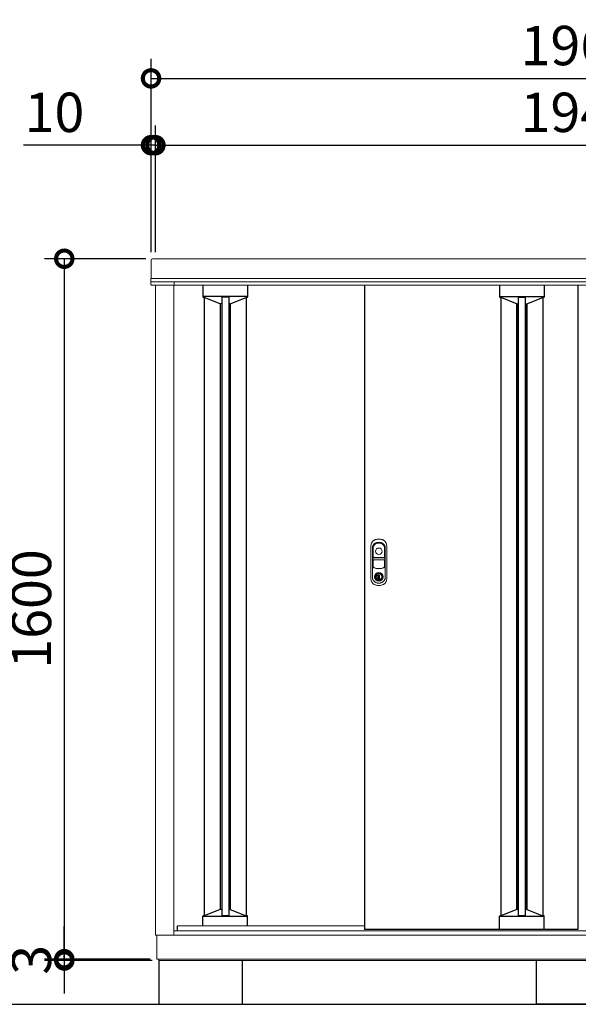
# Model space of a CAD drawing. Extents: x -1468 to 10600, y 6860 to 15353.
# Drawn here: x -75 to 1200, y 10193 to 12442 of the extents above; entities that cross this region are included whole.
import ezdxf

# ---------------------------------------------------------------- set-up
doc = ezdxf.new("R2010")
doc.units = 0
doc.header["$LTSCALE"] = 20
doc.header["$PDMODE"] = 3
doc.header["$PDSIZE"] = 2
doc.layers.get('0').update_dxf_attribs({"linetype": 'CONTINUOUS'})
doc.layers.get('DEFPOINTS').update_dxf_attribs({"linetype": 'CONTINUOUS'})
for name, color, linetype in [('寸法', 4, 'CONTINUOUS'), ('細線', 5, 'CONTINUOUS'), ('部品1', 7, 'CONTINUOUS'), ('Ｇ．Ｌ', 30, 'CONTINUOUS')]:
    doc.layers.add(name, color=color, linetype=linetype)
doc.styles.add('STYLE1', font='isocp.shx', dxfattribs={"bigfont": 'bigfont.shx'})
doc.dimstyles.new('INABA_S30G', dxfattribs={"dimscale": 30, "dimtxt": 3, "dimasz": 2.5, "dimexe": 1.5, "dimexo": 0.5, "dimgap": 1, "dimtad": 3, "dimdec": 1, "dimdsep": 46, "dimtxsty": 'STYLE1', "dimblk1": 'DOTSMALL', "dimblk2": 'DOTSMALL', "dimsah": 1, "dimcen": 0, "dimclrt": 7, "dimadec": 0, "dimazin": 0, "dimtfac": 1, "dimtdec": 4, "dimtix": 1, "dimtmove": 0, "dimatfit": 3, "dimldrblk": 'DOTSMALL', "dimfxl": 1, "dimtolj": 1, "dimtzin": 0, "dimarcsym": 0})

# ---------------------------------------------------------------- blocks, each defined once
blk = doc.blocks.new('_DOTSMALL')
at = {"color": 0, "linetype": 'ByBlock', "ltscale": 50, "const_width": 0.5}
blk.add_lwpolyline([(-0.0625, 0, 1), (0.0625, 0, 1)], format="xyb", close=True, dxfattribs=at)
blk = doc.blocks.new('*D103')
at = {"layer": 'DEFPOINTS', "color": 0, "ltscale": 50}
for p in [(2174.4, 12155), (234.4, 11895.6), (2174.4, 11895.6)]:
    blk.add_point(p, dxfattribs=at)
at = {"layer": '寸法', "color": 0, "lineweight": -2, "ltscale": 50}
for p, q in [((234.4, 11910.6), (234.4, 12200)), ((2174.4, 11910.6), (2174.4, 12200)), ((234.4, 12155), (2174.4, 12155))]:
    blk.add_line(p, q, dxfattribs=at)
at = {"layer": '寸法', "color": 0, "lineweight": -2, "ltscale": 50, "xscale": 75, "yscale": 75, "zscale": 75, "rotation": 180}
blk.add_blockref('_DOTSMALL', (234.4, 12155), dxfattribs=at)
at = {"layer": '寸法', "color": 0, "lineweight": -2, "ltscale": 50, "xscale": 75, "yscale": 75, "zscale": 75}
blk.add_blockref('_DOTSMALL', (2174.4, 12155), dxfattribs=at)
at = {"layer": '寸法', "color": 7, "ltscale": 50, "insert": (1204.4, 12230), "char_height": 90, "attachment_point": 5, "style": 'STYLE1'}
blk.add_mtext('\\A1;1940', dxfattribs=at)
blk = doc.blocks.new('*D104')
at = {"layer": 'DEFPOINTS', "color": 0, "ltscale": 50}
for p in [(234.4, 12155), (224.4, 11895.6), (234.4, 11895.6)]:
    blk.add_point(p, dxfattribs=at)
at = {"layer": '寸法', "color": 0, "lineweight": -2, "ltscale": 50}
for p, q in [((224.4, 11910.6), (224.4, 12200)), ((234.4, 11910.6), (234.4, 12200)), ((224.4, 12155), (-66.7, 12155)), ((234.4, 12155), (224.4, 12155)), ((234.4, 12155), (309.4, 12155))]:
    blk.add_line(p, q, dxfattribs=at)
at = {"layer": '寸法', "color": 0, "lineweight": -2, "ltscale": 50, "xscale": 75, "yscale": 75, "zscale": 75}
blk.add_blockref('_DOTSMALL', (224.4, 12155), dxfattribs=at)
at = {"layer": '寸法', "color": 0, "lineweight": -2, "ltscale": 50, "xscale": 75, "yscale": 75, "zscale": 75, "rotation": 180}
blk.add_blockref('_DOTSMALL', (234.4, 12155), dxfattribs=at)
at = {"layer": '寸法', "color": 7, "ltscale": 50, "insert": (3.9, 12230), "char_height": 90, "attachment_point": 5, "style": 'STYLE1'}
blk.add_mtext('\\A1;10', dxfattribs=at)
blk = doc.blocks.new('*D105')
at = {"layer": 'DEFPOINTS', "color": 0, "ltscale": 50}
for p in [(2184.4, 12307.6), (224.4, 11895.6), (2184.4, 11895.6)]:
    blk.add_point(p, dxfattribs=at)
at = {"layer": '寸法', "color": 0, "lineweight": -2, "ltscale": 50}
for p, q in [((224.4, 11910.6), (224.4, 12352.6)), ((2184.4, 11910.6), (2184.4, 12352.6)), ((224.4, 12307.6), (2184.4, 12307.6))]:
    blk.add_line(p, q, dxfattribs=at)
at = {"layer": '寸法', "color": 0, "lineweight": -2, "ltscale": 50, "xscale": 75, "yscale": 75, "zscale": 75, "rotation": 180}
blk.add_blockref('_DOTSMALL', (224.4, 12307.6), dxfattribs=at)
at = {"layer": '寸法', "color": 0, "lineweight": -2, "ltscale": 50, "xscale": 75, "yscale": 75, "zscale": 75}
blk.add_blockref('_DOTSMALL', (2184.4, 12307.6), dxfattribs=at)
at = {"layer": '寸法', "color": 7, "ltscale": 50, "insert": (1204.4, 12382.6), "char_height": 90, "attachment_point": 5, "style": 'STYLE1'}
blk.add_mtext('\\A1;1960', dxfattribs=at)
blk = doc.blocks.new('*D109')
at = {"layer": 'DEFPOINTS', "color": 0, "ltscale": 50}
for p in [(227.4, 11895.6), (26.3, 10295.6), (237.4, 10295.6)]:
    blk.add_point(p, dxfattribs=at)
at = {"layer": '寸法', "color": 0, "lineweight": -2, "ltscale": 50}
for p, q in [((212.4, 11895.6), (-18.7, 11895.6)), ((26.3, 11895.6), (26.3, 10295.6)), ((222.4, 10295.6), (-18.7, 10295.6))]:
    blk.add_line(p, q, dxfattribs=at)
at = {"layer": '寸法', "color": 0, "lineweight": -2, "ltscale": 50, "xscale": 75, "yscale": 75, "zscale": 75}
for p, rotation in [((26.3, 11895.6), 90), ((26.3, 10295.6), 270)]:
    blk.add_blockref('_DOTSMALL', p, dxfattribs=dict(at, rotation=rotation))
at = {"layer": '寸法', "color": 7, "ltscale": 50, "insert": (-48.7, 11095.6), "char_height": 90, "attachment_point": 5, "rotation": 90, "style": 'STYLE1'}
blk.add_mtext('\\A1;1600', dxfattribs=at)
blk = doc.blocks.new('*D110')
at = {"layer": 'DEFPOINTS', "color": 0, "ltscale": 50}
for p in [(26.3, 10292.6), (237.4, 10295.6), (241.9, 10292.6)]:
    blk.add_point(p, dxfattribs=at)
at = {"layer": '寸法', "color": 0, "lineweight": -2, "ltscale": 50}
for p, q in [((26.3, 10295.6), (26.3, 10370.6)), ((222.4, 10295.6), (-18.7, 10295.6)), ((226.9, 10292.6), (-18.7, 10292.6)), ((26.3, 10295.6), (26.3, 10292.6)), ((26.3, 10292.6), (26.3, 10217.6))]:
    blk.add_line(p, q, dxfattribs=at)
at = {"layer": '寸法', "color": 0, "lineweight": -2, "ltscale": 50, "xscale": 75, "yscale": 75, "zscale": 75}
for p, rotation in [((26.3, 10295.6), 270), ((26.3, 10292.6), 90)]:
    blk.add_blockref('_DOTSMALL', p, dxfattribs=dict(at, rotation=rotation))
at = {"layer": '寸法', "color": 7, "ltscale": 50, "insert": (-48.7, 10294.1), "char_height": 90, "attachment_point": 5, "rotation": 90, "style": 'STYLE1'}
blk.add_mtext('\\A1;3', dxfattribs=at)

msp = doc.modelspace()

# ---------------------------------------------------------------- linework, layer by layer
at = {"layer": '細線'}
for p, q in [((342.89, 11835.56), (342.89, 11808.35)), ((444.89, 11835.56), (444.89, 11808.36)), ((1020.09, 11835.56), (1020.09, 11808.36)), ((1122.09, 11835.56), (1122.09, 11808.35)), ((444.89, 11809.09), (342.89, 11809.09)), ((401.89, 11807.72), (385.89, 11807.72)), ((1020.09, 11809.09), (1122.09, 11809.09)), ((1063.09, 11807.72), (1079.09, 11807.72)), ((343.89, 11807.36), (345.89, 11807.36)), ((382.39, 11792.96), (345.89, 11807.36)), ((385.89, 11792.96), (382.39, 11792.96)), ((405.39, 11792.96), (401.89, 11792.96)), ((405.39, 11792.96), (441.89, 11807.36)), ((443.89, 11807.36), (441.89, 11807.36)), ((1021.09, 11807.36), (1023.09, 11807.36)), ((1059.59, 11792.96), (1023.09, 11807.36)), ((1059.59, 11792.96), (1063.09, 11792.96)), ((1079.09, 11792.96), (1082.59, 11792.96)), ((1082.59, 11792.96), (1119.09, 11807.36)), ((1121.09, 11807.36), (1119.09, 11807.36)), ((342.9, 10371.56), (342.9, 10393.81)), ((444.9, 10393.07), (342.9, 10393.07)), ((343.9, 10394.81), (345.9, 10394.81)), ((382.4, 10409.21), (345.9, 10394.81)), ((385.89, 10409.21), (382.4, 10409.21)), ((401.89, 10394.44), (385.89, 10394.44)), ((405.4, 10409.21), (401.89, 10409.21)), ((405.4, 10409.21), (441.9, 10394.81)), ((443.9, 10394.81), (441.9, 10394.81)), ((444.9, 10371.56), (444.9, 10393.81)), ((1020.08, 10363.14), (1020.08, 10393.74)), ((1122.08, 10393.01), (1020.08, 10393.01)), ((1021.08, 10394.74), (1023.08, 10394.74)), ((1059.58, 10409.14), (1023.08, 10394.74)), ((1063.09, 10409.14), (1059.58, 10409.14)), ((1079.09, 10394.37), (1063.09, 10394.37)), ((1082.58, 10409.14), (1079.09, 10409.14)), ((1082.58, 10409.14), (1119.08, 10394.74)), ((1121.08, 10394.74), (1119.08, 10394.74)), ((1122.08, 10363.14), (1122.08, 10393.74))]:
    msp.add_line(p, q, dxfattribs=at)
at = {"layer": '細線', "linetype": 'Continuous', "lineweight": -3, "ltscale": 2}
for p, q in [((385.89, 11807.72), (385.89, 10394.44)), ((401.89, 11807.72), (401.89, 10394.44)), ((1063.09, 10394.37), (1063.09, 11807.72)), ((1079.09, 10394.37), (1079.09, 11807.72)), ((345.89, 11807.36), (345.89, 10394.81)), ((382.39, 11792.96), (382.39, 10409.2)), ((405.39, 11792.96), (405.39, 10409.21)), ((441.89, 11807.36), (441.89, 10394.81)), ((1023.09, 11807.36), (1023.09, 10394.75)), ((1059.59, 10409.14), (1059.59, 11792.96)), ((1082.59, 10409.14), (1082.59, 11792.96)), ((1119.09, 11807.36), (1119.09, 10394.74))]:
    msp.add_line(p, q, dxfattribs=at)
at = {"layer": '細線', "ltscale": 7}
for p, q in [((1023.09, 11807.36), (1023.09, 10394.75)), ((1059.59, 11792.96), (1059.59, 10409.14)), ((1082.59, 11792.96), (1082.59, 10409.14))]:
    msp.add_line(p, q, dxfattribs=at)
at = {"layer": '細線', "linetype": 'Continuous', "lineweight": 15}
for p, q in [((731.04, 11236.1), (731.04, 11192.89)), ((731.64, 11214.36), (731.64, 11236.04)), ((757.34, 11236.04), (757.34, 11214.36)), ((757.94, 11192.89), (757.94, 11236.1)), ((731.64, 11192.99), (731.64, 11206.46)), ((756.49, 11212.76), (732.49, 11212.76)), ((732.49, 11208.06), (756.49, 11208.06)), ((756.34, 11213.36), (732.64, 11213.36)), ((732.64, 11207.46), (756.34, 11207.46)), ((757.34, 11206.46), (757.34, 11192.99)), ((740.19, 11175.72), (740.19, 11177.3)), ((740.99, 11175.72), (740.19, 11175.72)), ((740.99, 11177.67), (740.99, 11175.72)), ((745.77, 11173.93), (743.22, 11173.93)), ((743.22, 11173.93), (743.22, 11173.92)), ((743.22, 11164.73), (743.22, 11173.48)), ((743.22, 11164.29), (743.22, 11164.28)), ((743.22, 11164.28), (745.77, 11164.28)), ((743.39, 11173.93), (743.39, 11164.28)), ((745.77, 11164.28), (745.77, 11173.93)), ((747.99, 11175.72), (747.99, 11177.67)), ((747.99, 11175.72), (748.79, 11175.72)), ((748.79, 11177.3), (748.79, 11175.72))]:
    msp.add_line(p, q, dxfattribs=at)
at = {"layer": '細線', "linetype": 'Continuous', "lineweight": 15, "flags": 128}
for points in [[(740.55, 11174.89), (740.54, 11174.91), (740.52, 11174.94), (740.48, 11175), (740.42, 11175.09), (740.35, 11175.19), (740.28, 11175.3), (740.19, 11175.43), (740.1, 11175.55)], [(740.99, 11176.1), (741.02, 11176.1), (741.1, 11176.13)], [(747.89, 11176.13), (747.96, 11176.1), (747.99, 11176.1)], [(748.43, 11174.89), (748.44, 11174.91), (748.46, 11174.94), (748.5, 11175), (748.56, 11175.09), (748.63, 11175.19), (748.71, 11175.3), (748.79, 11175.43), (748.88, 11175.55)]]:
    msp.add_lwpolyline(points, dxfattribs=at)
at = {"layer": '細線', "linetype": 'Continuous', "lineweight": 15}
for centre, radius in [((744.49, 11227.36), 7.5), ((744.49, 11169.11), 10.05)]:
    msp.add_circle(centre, radius, dxfattribs=at)
at = {"layer": '細線'}
for centre, start, end in [((343.89, 11808.36), 180, 270), ((443.89, 11808.36), 270, 360), ((1021.09, 11808.36), 180, 270), ((1121.09, 11808.36), 270, 0), ((343.9, 10393.81), 90, 180), ((443.9, 10393.81), 0, 90), ((1021.08, 10393.74), 90, 180), ((1121.08, 10393.74), 0, 90)]:
    msp.add_arc(centre, 1, start, end, dxfattribs=at)
at = {"layer": '細線', "linetype": 'Continuous', "lineweight": 15}
for centre, radius, start, end in [((744.49, 11231.21), 15.45, 44.41531, 135.58469), ((744.49, 11231.21), 14.85, 44.92521, 135.07479), ((739.49, 11236.1), 8.45, 135.58469, 180), ((739.64, 11236.04), 8, 135.07479, 180), ((749.34, 11236.04), 8, 0, 44.92521), ((749.49, 11236.1), 8.45, 0, 44.41531), ((732.49, 11214.21), 1.45, 180, 270), ((732.49, 11206.61), 1.45, 90, 180), ((732.64, 11214.36), 1, 180, 270), ((732.64, 11206.46), 1, 90, 180), ((756.34, 11214.36), 1, 270, 0), ((756.34, 11206.46), 1, 0, 90), ((756.49, 11214.21), 1.45, 270, 0), ((756.49, 11206.61), 1.45, 0, 90), ((734.49, 11192.89), 3.45, 180, 244.22854), ((734.64, 11192.99), 3, 180, 244.46438), ((744.49, 11213.61), 26.45, 244.22854, 295.77146), ((744.49, 11213.61), 25.85, 244.46438, 295.53562), ((744.49, 11169.11), 9.25, 62.29852, 117.70148), ((754.34, 11192.99), 3, 295.53562, 0), ((754.49, 11192.89), 3.45, 295.77146, 0), ((744.49, 11169.11), 9.25, 117.70148, 62.29852), ((744.49, 11169.11), 7.8, 124.22887, 55.77113), ((744.49, 11169.11), 7, 124.22887, 55.77113), ((744.64, 11169.11), 4.6, 108.03419, 251.96581), ((739.99, 11175.72), 0.2, 304.22887, 0), ((739.99, 11175.72), 1, 304.22887, 0), ((744.49, 11169.11), 7.8, 64.20292, 115.79708), ((748.99, 11175.72), 1, 180, 235.77113), ((748.99, 11175.72), 0.2, 180, 235.77113)]:
    msp.add_arc(centre, radius, start, end, dxfattribs=at)
for points, knots in [([(726.49, 11239.74), (726.49, 11240.54), (726.55, 11241.33), (726.74, 11242.5), (726.82, 11242.89), (727.01, 11243.66), (727.12, 11244.05), (727.49, 11245.18), (727.79, 11245.9), (728.33, 11246.95), (728.52, 11247.3), (728.94, 11247.97), (729.16, 11248.3), (729.87, 11249.26), (730.39, 11249.86), (731.51, 11250.97), (732.11, 11251.48), (733.4, 11252.4), (734.08, 11252.81), (735.5, 11253.52), (736.23, 11253.81), (736.99, 11254.05)], [0, 0, 0, 0, 0.125, 0.125, 0.1875, 0.1875, 0.25, 0.25, 0.375, 0.375, 0.4375, 0.4375, 0.5, 0.5, 0.625, 0.625, 0.75, 0.75, 0.875, 0.875, 1, 1, 1, 1]), ([(744.49, 11247.81), (745.64, 11247.81), (746.77, 11247.69), (748.44, 11247.34), (748.99, 11247.19), (750.08, 11246.85), (750.61, 11246.65), (752.16, 11245.97), (753.15, 11245.42), (754.55, 11244.42), (755, 11244.07), (755.64, 11243.51), (755.85, 11243.32), (756.25, 11242.92), (756.45, 11242.72), (756.83, 11242.29), (757.01, 11242.06), (757.35, 11241.6), (757.51, 11241.36), (757.95, 11240.63), (758.2, 11240.13), (758.51, 11239.33), (758.61, 11239.05), (758.76, 11238.5), (758.83, 11238.22), (758.99, 11237.39), (759.05, 11236.82), (759.07, 11236.11), (759.07, 11235.96), (759.07, 11235.67), (759.07, 11235.24), (759.07, 11234.24), (759.07, 11232.23), (759.07, 11221.31), (759.07, 11201.77), (759.07, 11181.09), (759.07, 11169.6), (759.07, 11167.01), (759.05, 11166.72), (759, 11166.15), (758.97, 11165.87), (758.82, 11165.02), (758.68, 11164.45), (758.38, 11163.62), (758.27, 11163.34), (758.02, 11162.81), (757.89, 11162.55), (757.47, 11161.78), (757.16, 11161.29), (756.65, 11160.57), (756.47, 11160.34), (756.11, 11159.88), (755.91, 11159.66), (755.32, 11159), (754.9, 11158.59), (754.03, 11157.82), (753.57, 11157.46), (752.6, 11156.8), (752.09, 11156.49), (750.54, 11155.67), (749.45, 11155.25), (747.75, 11154.8), (747.17, 11154.69), (746, 11154.52), (745.42, 11154.48), (744.24, 11154.45), (743.65, 11154.47), (742.48, 11154.58), (741.91, 11154.67), (740.76, 11154.91), (740.2, 11155.07), (739.08, 11155.45), (738.54, 11155.67), (737.48, 11156.16), (736.97, 11156.44), (736.23, 11156.91), (735.99, 11157.07), (735.51, 11157.41), (735.27, 11157.59), (734.12, 11158.5), (733.3, 11159.33), (732.22, 11160.71), (731.88, 11161.2), (731.42, 11161.95), (731.28, 11162.21), (731, 11162.72), (730.87, 11162.99), (730.64, 11163.52), (730.53, 11163.8), (730.35, 11164.35), (730.27, 11164.64), (730.06, 11165.5), (729.97, 11166.08), (729.93, 11166.8), (729.92, 11166.94), (729.92, 11167.23), (729.92, 11167.37), (729.92, 11167.81), (729.92, 11168.67), (729.92, 11170.69), (729.92, 11181.66), (729.92, 11201.29), (729.92, 11222.07), (729.92, 11233.61), (729.92, 11236.07), (729.92, 11236.21), (729.92, 11236.5), (729.93, 11236.64), (729.96, 11237.08), (730, 11237.36), (730.09, 11237.93), (730.15, 11238.22), (730.3, 11238.79), (730.38, 11239.06), (730.67, 11239.88), (730.91, 11240.4), (731.34, 11241.16), (731.5, 11241.41), (731.83, 11241.88), (732.01, 11242.11), (732.57, 11242.78), (732.98, 11243.18), (733.85, 11243.96), (734.3, 11244.32), (735.7, 11245.33), (736.69, 11245.91), (738.28, 11246.61), (738.83, 11246.82), (739.93, 11247.18), (740.48, 11247.32), (741.61, 11247.56), (742.17, 11247.65), (743.04, 11247.74), (743.33, 11247.77), (743.76, 11247.79), (743.98, 11247.8), (744.2, 11247.8), (744.35, 11247.8), (744.42, 11247.81), (744.49, 11247.81)], [0, 0, 0, 0, 0.015625, 0.015625, 0.0234375, 0.0234375, 0.03125, 0.03125, 0.046875, 0.046875, 0.0546875, 0.0546875, 0.0585937, 0.0585937, 0.0625, 0.0625, 0.0664062, 0.0664062, 0.0703125, 0.0703125, 0.078125, 0.078125, 0.0820312, 0.0820312, 0.0859375, 0.0859375, 0.09375, 0.09375, 0.0957031, 0.0957031, 0.0976562, 0.1015625, 0.109375, 0.125, 0.25, 0.375, 0.40625, 0.40625, 0.4101562, 0.4101562, 0.4140625, 0.4140625, 0.421875, 0.421875, 0.4257812, 0.4257812, 0.4296875, 0.4296875, 0.4375, 0.4375, 0.4414063, 0.4414063, 0.4453125, 0.4453125, 0.453125, 0.453125, 0.4609375, 0.4609375, 0.46875, 0.46875, 0.484375, 0.484375, 0.4921875, 0.4921875, 0.5, 0.5, 0.5078125, 0.5078125, 0.515625, 0.515625, 0.5234375, 0.5234375, 0.53125, 0.53125, 0.5390625, 0.5390625, 0.5429688, 0.5429688, 0.546875, 0.546875, 0.5625, 0.5625, 0.5703125, 0.5703125, 0.5742188, 0.5742188, 0.578125, 0.578125, 0.5820313, 0.5820313, 0.5859375, 0.5859375, 0.59375, 0.59375, 0.5957031, 0.5957031, 0.5976563, 0.5976563, 0.6015625, 0.609375, 0.625, 0.75, 0.875, 0.90625, 0.90625, 0.9082031, 0.9082031, 0.9101563, 0.9101563, 0.9140625, 0.9140625, 0.9179688, 0.9179688, 0.921875, 0.921875, 0.9296875, 0.9296875, 0.9335938, 0.9335938, 0.9375, 0.9375, 0.9453125, 0.9453125, 0.953125, 0.953125, 0.96875, 0.96875, 0.9765625, 0.9765625, 0.984375, 0.984375, 0.9921875, 0.9921875, 0.9960938, 0.9960938, 0.9980469, 0.9990234, 0.9990234, 1, 1, 1, 1]), ([(736.99, 11254.05), (738.21, 11254.44), (739.45, 11254.72), (741.94, 11255.11), (743.2, 11255.2), (745.11, 11255.21), (745.75, 11255.18), (747.02, 11255.09), (747.65, 11255.01), (749.53, 11254.72), (750.77, 11254.44), (751.99, 11254.05)], [0, 0, 0, 0, 0.25, 0.25, 0.5, 0.5, 0.625, 0.625, 0.75, 0.75, 1, 1, 1, 1]), ([(751.99, 11254.05), (752.75, 11253.81), (753.49, 11253.52), (754.9, 11252.81), (755.58, 11252.4), (756.87, 11251.48), (757.48, 11250.97), (758.59, 11249.86), (759.11, 11249.26), (759.82, 11248.3), (760.04, 11247.97), (760.46, 11247.3), (760.65, 11246.95), (761.19, 11245.9), (761.49, 11245.18), (761.87, 11244.05), (761.98, 11243.66), (762.16, 11242.89), (762.24, 11242.5), (762.43, 11241.33), (762.49, 11240.54), (762.49, 11239.74)], [0, 0, 0, 0, 0.125, 0.125, 0.25, 0.25, 0.375, 0.375, 0.5, 0.5, 0.5625, 0.5625, 0.625, 0.625, 0.75, 0.75, 0.8125, 0.8125, 0.875, 0.875, 1, 1, 1, 1]), ([(726.49, 11164.67), (726.49, 11165.45), (726.49, 11166.23), (726.49, 11167.79), (726.49, 11170.14), (726.49, 11175.62), (726.49, 11186.56), (726.49, 11202.21), (726.49, 11217.85), (726.49, 11228.8), (726.49, 11234.27), (726.49, 11236.62), (726.49, 11237.79), (726.49, 11238.18), (726.49, 11238.96), (726.49, 11239.35), (726.49, 11239.74)], [0, 0, 0, 0, 0.03125, 0.03125, 0.0625, 0.125, 0.25, 0.5, 0.75, 0.875, 0.9375, 0.96875, 0.96875, 0.984375, 0.984375, 1, 1, 1, 1]), ([(762.49, 11239.74), (762.49, 11239.35), (762.49, 11238.96), (762.49, 11238.18), (762.49, 11237.79), (762.49, 11236.62), (762.49, 11234.27), (762.49, 11228.8), (762.49, 11217.85), (762.49, 11202.21), (762.49, 11186.56), (762.49, 11175.62), (762.49, 11170.14), (762.49, 11167.79), (762.49, 11166.23), (762.49, 11165.45), (762.49, 11164.67)], [0, 0, 0, 0, 0.015625, 0.015625, 0.03125, 0.03125, 0.0625, 0.125, 0.25, 0.5, 0.75, 0.875, 0.9375, 0.96875, 0.96875, 1, 1, 1, 1]), ([(736.99, 11150.36), (736.23, 11150.6), (735.5, 11150.89), (734.44, 11151.42), (734.09, 11151.61), (733.41, 11152.02), (733.07, 11152.24), (732.11, 11152.94), (731.5, 11153.45), (730.66, 11154.28), (730.4, 11154.56), (729.88, 11155.16), (729.63, 11155.47), (728.92, 11156.44), (728.51, 11157.11), (727.79, 11158.51), (727.49, 11159.24), (726.99, 11160.75), (726.8, 11161.52), (726.55, 11163.08), (726.49, 11163.87), (726.49, 11164.67)], [0, 0, 0, 0, 0.125, 0.125, 0.1875, 0.1875, 0.25, 0.25, 0.375, 0.375, 0.4375, 0.4375, 0.5, 0.5, 0.625, 0.625, 0.75, 0.75, 0.875, 0.875, 1, 1, 1, 1]), ([(743.22, 11173.92), (743.22, 11173.85), (743.22, 11173.7), (743.22, 11173.56), (743.22, 11173.49), (743.22, 11173.48)], [0, 0, 0, 0, 0.4564371, 0.9130804, 1, 1, 1, 1]), ([(743.22, 11164.73), (743.22, 11164.67), (743.22, 11164.56), (743.22, 11164.4), (743.22, 11164.31), (743.22, 11164.29)], [0, 0, 0, 0, 0.4481772, 0.8959375, 1, 1, 1, 1]), ([(762.49, 11164.67), (762.49, 11163.87), (762.43, 11163.08), (762.24, 11161.91), (762.16, 11161.52), (761.98, 11160.75), (761.87, 11160.36), (761.49, 11159.23), (761.19, 11158.51), (760.65, 11157.46), (760.46, 11157.11), (760.04, 11156.44), (759.82, 11156.11), (759.11, 11155.15), (758.59, 11154.55), (757.48, 11153.44), (756.87, 11152.93), (755.58, 11152.01), (754.9, 11151.6), (753.49, 11150.89), (752.75, 11150.6), (751.99, 11150.36)], [0, 0, 0, 0, 0.125, 0.125, 0.1875, 0.1875, 0.25, 0.25, 0.375, 0.375, 0.4375, 0.4375, 0.5, 0.5, 0.625, 0.625, 0.75, 0.75, 0.875, 0.875, 1, 1, 1, 1]), ([(751.99, 11150.36), (750.77, 11149.97), (749.54, 11149.69), (747.04, 11149.3), (745.78, 11149.21), (743.87, 11149.21), (743.23, 11149.23), (741.96, 11149.33), (741.33, 11149.4), (739.45, 11149.69), (738.21, 11149.97), (736.99, 11150.36)], [0, 0, 0, 0, 0.25, 0.25, 0.5, 0.5, 0.625, 0.625, 0.75, 0.75, 1, 1, 1, 1])]:
    msp.add_open_spline(points, degree=3, knots=knots, dxfattribs=at)
at = {"layer": '部品1', "linetype": 'Continuous', "lineweight": 15}
for p, q in [((224.39, 11892.56), (224.39, 11883.56)), ((224.39, 11883.56), (224.39, 11850.56)), ((227.39, 11895.56), (2181.39, 11895.56)), ((224.09, 11843.56), (224.09, 11850.06)), ((224.39, 11851.76), (224.39, 11851.66)), ((2184.39, 11850.56), (224.39, 11850.56)), ((227.39, 11850.56), (224.59, 11850.56)), ((232.19, 11835.56), (225.59, 11835.56)), ((225.59, 11835.56), (276.89, 11835.56)), ((227.29, 11842.56), (231.08, 11842.56)), ((231.09, 11842.56), (231.08, 11842.56)), ((276.89, 11842.56), (231.09, 11842.56)), ((271.89, 11835.56), (232.19, 11835.56)), ((234.39, 11835.56), (234.39, 10350.56)), ((276.39, 10350.56), (276.39, 11835.56)), ((276.89, 11836.43), (276.89, 11842.56)), ((276.89, 11842.56), (276.89, 11835.56)), ((2131.89, 11842.56), (276.89, 11842.56)), ((2131.89, 11835.56), (276.89, 11835.56)), ((711.99, 10371.56), (284.89, 10371.56)), ((2174.39, 10350.56), (234.39, 10350.56)), ((237.39, 10295.56), (237.39, 10350.56)), ((2132.39, 10360.56), (276.39, 10360.56)), ((237.39, 10295.56), (2171.39, 10295.56)), ((241.89, 10295.56), (241.89, 10292.56)), ((241.89, 10292.56), (2166.89, 10292.56))]:
    msp.add_line(p, q, dxfattribs=at)
at = {"layer": '部品1'}
for p, q in [((711.99, 11835.56), (711.99, 10363.06)), ((1199.09, 11835.56), (1199.09, 10363.06)), ((284.89, 10360.56), (284.89, 10371.56)), ((1199.09, 10363.06), (711.99, 10363.06))]:
    msp.add_line(p, q, dxfattribs=at)
at = {"layer": '部品1', "ltscale": 50}
for p, q in [((242.39, 10292.56), (242.39, 10192.56)), ((432.39, 10292.56), (432.39, 10192.56)), ((1104.39, 10192.56), (1104.39, 10292.56)), ((242.39, 10192.56), (432.39, 10192.56)), ((1304.39, 10192.56), (1104.39, 10192.56))]:
    msp.add_line(p, q, dxfattribs=at)
at = {"layer": '部品1', "linetype": 'Continuous', "lineweight": 15}
for centre, radius, start, end in [((227.39, 11892.56), 3, 90, 180), ((224.59, 11850.06), 0.5, 90, 180), ((225.09, 11843.56), 1, 180, 270)]:
    msp.add_arc(centre, radius, start, end, dxfattribs=at)
for points, knots in [([(224.09, 11843.56), (224.09, 11843.47), (224.09, 11843.29), (224.09, 11841.84), (224.09, 11839.69), (224.09, 11837.92), (224.09, 11837.06)], [0, 0, 0, 0, 0.24238635, 0.49999998, 0.75761367, 1, 1, 1, 1]), ([(224.09, 11837.06), (224.1, 11836.95), (224.11, 11836.74), (224.23, 11836.37), (224.51, 11835.97), (225, 11835.62), (225.39, 11835.58), (225.59, 11835.56)], [0, 0, 0, 0, 0.1348852, 0.2635013, 0.500914, 0.7487824, 1, 1, 1, 1]), ([(225.09, 11842.56), (225.12, 11842.56), (225.17, 11842.56), (225.44, 11842.56), (225.72, 11842.56), (226.08, 11842.56), (226.59, 11842.56), (227.01, 11842.56), (227.29, 11842.56)], [0, 0, 0, 0, 0.2394565, 0.3683605, 0.5000032, 0.6316386, 0.7605405, 1, 1, 1, 1])]:
    msp.add_open_spline(points, degree=3, knots=knots, dxfattribs=at)
at = {"layer": 'Ｇ．Ｌ', "ltscale": 50}
msp.add_line((-501.67, 10192.56), (2431.71, 10192.56), dxfattribs=at)

# ---------------------------------------------------------------- dimensions: what is measured, and where the dimension line sits
at = {"layer": '寸法', "ltscale": 50}
for base, p1, p2, picture, middle in [((2184.39, 12307.59), (224.39, 11895.56), (2184.39, 11895.56), '*D105', (1204.39, 12382.59)), ((2174.39, 12155.02), (234.39, 11895.56), (2174.39, 11895.56), '*D103', (1204.39, 12230.02))]:
    dim = msp.add_linear_dim(base=base, p1=p1, p2=p2, dimstyle='INABA_S30G', dxfattribs=at)
    dim.commit()
    dim.dimension.update_dxf_attribs({"geometry": picture, "text_midpoint": middle})
dim = msp.add_linear_dim(base=(234.39, 12155.02), p1=(224.39, 11895.56), p2=(234.39, 11895.56), dimstyle='INABA_S30G', dxfattribs=at)
dim.commit()
dim.dimension.update_dxf_attribs({"geometry": '*D104', "text_midpoint": (3.86, 12155.02), "dimtype": 160})
dim = msp.add_linear_dim(base=(26.28, 10295.56), p1=(227.39, 11895.56), p2=(237.39, 10295.56), angle=90, dimstyle='INABA_S30G', dxfattribs=at)
dim.commit()
dim.dimension.update_dxf_attribs({"geometry": '*D109', "text_midpoint": (-48.72, 11095.56)})
dim = msp.add_linear_dim(base=(26.28, 10292.56), p1=(237.39, 10295.56), p2=(241.89, 10292.56), angle=90, dimstyle='INABA_S30G', dxfattribs=at)
dim.commit()
dim.dimension.update_dxf_attribs({"geometry": '*D110', "text_midpoint": (26.28, 10294.06), "dimtype": 160})

doc.saveas('drawing.dxf')
